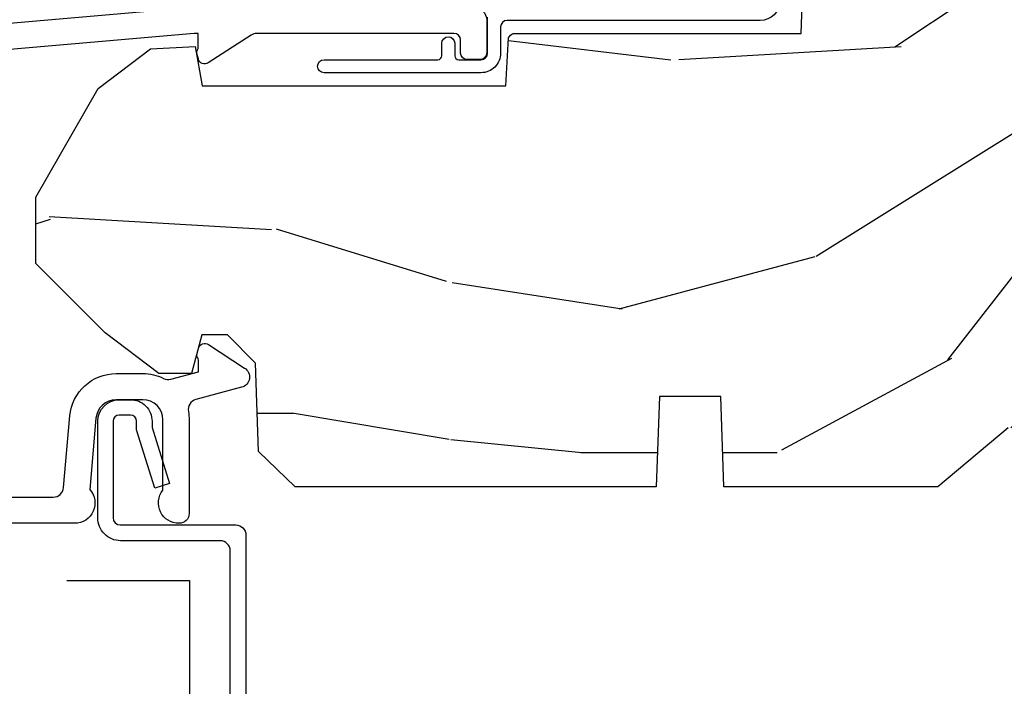
# Model space of a CAD drawing. Units: inches. Extents: x 21.9 to 81.5, y 9.4 to 44.7.
# Drawn here: x 36.9 to 38.4, y 38.5 to 39.5 of the extents above; entities that cross this region are included whole.
import ezdxf

# ---------------------------------------------------------------- set-up
doc = ezdxf.new("R2010")
doc.units = ezdxf.units.IN
doc.header["$MEASUREMENT"] = 0
doc.linetypes.add('DASHED', pattern=[0.75, 0.5, -0.25])
for name, color, linetype in [('ZP-DETL-WALL', 9, 'Continuous'), ('ZP-DETL-WEBR', 240, 'DASHED'), ('ZP-SECT-ALUM', 63, 'Continuous'), ('ZP-SECT-VINL', 130, 'Continuous'), ('ZP-SECT-WDHA', 11, 'Continuous'), ('ZP-SECT-WOOD', 104, 'Continuous')]:
    doc.layers.add(name, color=color, linetype=linetype)

# ---------------------------------------------------------------- blocks, each defined once
blk = doc.blocks.new('AS C 11-16IG CM SF')
at = {"layer": 'ZP-SECT-WDHA'}
h = blk.add_hatch(dxfattribs=at)
h.set_pattern_fill('WOOD3', color=256, scale=2, pattern_type=2)
h.set_pattern_definition([(355.2364000000001, (9.574166442551245, 18.3515817265563), (-22.00000189263917, 1.999983065322524), [0.2408319999999999, -23.84235799999998]), (11.3099, (9.814166442551254, 18.33158172655629), (8.000001504461904, 1.999995264323212), [0.305942, -9.892097999999999]), (45, (10.11416644255121, 18.3915817265563), (0, 2.000000618897904), [0.226274, -2.602152]), (46.8476, (10.27416644255123, 18.55158172655629), (28.00000566776439, 29.9999950750171), [0.438634, -43.42479]), (12.99459999999999, (10.57416644255125, 18.87158172655631), (-18.00000153549879, -3.999995155156694), [0.266834, -26.416494]), (0, (10.83416644255124, 18.93158172655632), (2, 2), [0.5, -1.5]), (350.5377, (11.33416644255124, 18.93158172655632), (-10.00000154739061, 1.999996278404874), [0.2433099999999999, -11.92221399999999]), (354.2894, (9.574166442551245, 18.8915817265563), (-17.99999884699171, 2.000002629332583), [0.200998, -19.898754]), (0, (9.774166442551234, 18.87158172655631), (2, 2), [0.3, -1.7]), (28.3008, (10.07416644255125, 18.87158172655631), (21.99999023952616, 12.00001774841861), [0.295296, -29.23435]), (52.125, (10.33416644255124, 19.0115817265563), (-8.000003729783886, -9.999998198774431), [0.4560699999999997, -22.34743799999998]), (39.2894, (10.61416644255121, 19.37158172655631), (12.00000127916504, 9.999999263819644), [0.284254, -28.141088]), (6.3402, (10.83416644255124, 19.55158172655629), (15.99999880521284, 2.000003157919387), [0.362216, -17.748554]), (348.1113, (11.19416644255125, 19.59158172655631), (-27.99999460209869, 6.000021070497697), [0.3883299999999997, -38.44464599999996]), (353.2902, (9.574166442551245, 19.5115817265563), (18.00000199550261, -1.999987762488057), [0.342344, -33.89214]), (3.3665, (9.91416644255122, 19.47158172655631), (31.9999986439374, 2.000021926708989), [0.340588, -33.718186]), (33.6901, (10.25416644255125, 19.49158172655632), (-3.99999911554232, -2.000002669014384), [0.360556, -6.850548]), (47.4896, (10.55416644255121, 19.69158172655631), (19.99998143669362, 22.0000173477424), [0.325576, -32.232064]), (14.9314, (10.77416644255123, 19.93158172655632), (22.00000106985105, 5.999993907956283), [0.310484, -30.737866]), (0, (11.07416644255125, 20.0115817265563), (2, 2), [0.24, -1.76]), (347.0054, (11.31416644255125, 20.0115817265563), (18.00000153549879, -3.999995155156691), [0.266834, -26.416494]), (0, (10.19416644255125, 18.0115817265563), (2, 2), [0, -2]), (223.1524, (10.47416644255122, 18.31158172655631), (29.9999950750171, 28.00000566776439), [0.438634, -43.42479]), (206.5651, (10.15416644255123, 20.0115817265563), (-1.999998315881815, -2.000002618792761), [0.178886, -4.29325]), (188.1301, (9.994166442551204, 19.93158172655632), (-11.99999955292224, -1.999998711631084), [0.282842, -13.859292]), (156.8014, (9.714166442551232, 19.8915817265563), (-9.99999946133415, 4.00000265052971), [0.152316, -15.07923]), (26.5651, (10.47416644255122, 18.31158172655631), (1.999998315881816, 2.000002618792761), [0.223606, -4.248530000000001]), (6.7098, (10.67416644255121, 18.41158172655631), (-18.00000199550261, -1.999987762488064), [0.342344, -33.89214]), (349.8753, (11.01416644255124, 18.4515817265563), (33.99999757929812, -6.000017177233945), [0.568858, -56.31699200000001]), (349.6952, (9.574166442551245, 18.13158172655631), (12.00000192169581, -1.999989751071981), [0.223606, -22.137072]), (15.5241, (9.794166442551216, 18.09158172655631), (-22.00000204925839, -5.999995555211213), [0.37363, -36.989452]), (42.8789, (10.15416644255123, 18.19158172655631), (-26.00000158588162, -23.99999950649528), [0.3821, -37.827846]), (34.69520000000001, (10.43416644255126, 18.4515817265563), (19.99998851797505, 14.00001721918892), [0.316228, -31.306548]), (9.4623, (10.69416644255125, 18.63158172655631), (10.00000154739061, 1.999996278404871), [0.364966, -11.80056]), (353.4181, (11.05416644255121, 18.69158172655631), (-34.00000287585999, 3.999973400732612), [0.52345, -51.82156]), (351.8699, (9.574166442551245, 18.63158172655631), (-11.99999955292224, 1.999998711631099), [0.282842, -13.859292]), (11.3099, (9.854166442551218, 18.59158172655631), (8.000001504461904, 1.999995264323212), [0.305942, -9.892097999999999]), (42.5104, (10.15416644255123, 18.65158172655632), (-22.0000173477424, -19.99998143669362), [0.325576, -32.232064]), (45, (10.39416644255124, 18.87158172655631), (0, 2.000000618897904), [0.367696, -2.460732]), (17.35400000000001, (10.65416644255123, 19.13158172655631), (-26.00000403819367, -7.999989004518237), [0.3352619999999999, -33.19084799999999]), (356.6335000000001, (10.97416644255122, 19.2315817265563), (-31.9999986439374, 2.000021926708967), [0.3405879999999997, -33.71818599999996]), (342.8973, (11.31416644255125, 19.21158172655629), (20.00000346191399, -5.999990986860595), [0.27203, -26.930912]), (351.2538, (9.574166442551245, 19.13158172655631), (13.9999986727127, -2.00000839411506), [0.263058, -26.042834]), (14.9314, (9.834166442551236, 19.09158172655631), (22.00000106985105, 5.999993907956283), [0.310484, -30.737866]), (32.00540000000001, (10.13416644255125, 19.1715817265563), (-9.9999978895751, -6.000002210755388), [0.37736, -18.490604]), (49.8991, (10.45416644255124, 19.37158172655631), (-21.99999611957034, -26.0000038590926), [0.49679, -49.18218]), (15.94539999999998, (10.77416644255123, 19.75158172655631), (-8.000000253304304, -1.999999778592759), [0.291204, -14.269016]), (353.991, (11.05416644255121, 19.83158172655629), (19.99999950181208, -1.99999863496369), [0.3821, -37.827846]), (336.8013999999999, (11.43416644255126, 19.7915817265563), (9.999999461334149, -4.000002650529712), [0.152316, -15.07923]), (350.5377, (9.574166442551245, 19.7315817265563), (-10.00000154739061, 1.999996278404874), [0.2433099999999999, -11.92221399999999]), (10.008, (9.814166442551254, 19.69158172655631), (21.99999910914956, 4.000006944313299), [0.345254, -34.1801]), (37.4054, (10.15416644255123, 19.75158172655631), (25.99998492996009, 20.0000199052301), [0.428018, -42.37385]), (29.0546, (10.4941664425512, 18.0115817265563), (14.00000076913937, 8.00000005439856), [0.205912, -20.385348]), (10.7843, (10.67416644255121, 18.1115817265563), (-31.99999900738853, -6.00000109935863), [0.427552, -42.327566]), (352.875, (11.09416644255123, 18.19158172655631), (-14.00000075969057, 1.999996563787933), [0.4837359999999999, -15.64078])])
edge = h.paths.add_edge_path()
edge.add_arc((4.388806198950874, 1.124999999999829), 0.1250000000010374, 25.150164125352774, 89.9999999994659, ccw=False)
edge.add_arc((5.180853620339292, 1.496868097945821), 0.7499999999978043, 205.1501641250387, 252.5716960266533)
edge.add_arc((4.937499999999829, 0.7216679525225231), 0.06250000000011095, 0, 72.57169602651493, ccw=False)
edge.add_line((4.999999999999943, 0.7216679525225231), (4.999999999999943, 0.1229999999999905))
edge.add_line((4.999999999999943, 0.1229999999999905), (4.970000000000766, 0.09300000000085618))
edge.add_line((4.970000000000766, 0.09300000000087039), (4.843000000000814, 0.09300000000087039))
edge.add_line((4.843000000000814, 0.09300000000087039), (4.750000000000796, 8.668621376273222e-13))
edge.add_line((4.750000000000796, 8.526512829121202e-13), (4.437499999999943, 8.526512829121202e-13))
edge.add_line((4.437499999999943, 8.526512829121202e-13), (4.434671417706284, 0.08099999900169053))
edge.add_line((4.434671417706284, 0.08099999900167631), (4.243749999999579, 0.08100000000084151))
edge.add_line((4.243749999999579, 0.08100000000086993), (4.234749999997746, 0.09700000000086106))
edge.add_line((4.234749999997746, 0.09700000000083264), (4.171749999999463, 0.09700000000083264))
edge.add_line((4.171749999999463, 0.09700000000083264), (4.162749999997629, 0.08100000000084151))
edge.add_line((4.162749999997629, 0.08100000000086993), (4.040100214320717, 0.08099999900170474))
edge.add_line((4.040100214320717, 0.08099999900167631), (3.961846613588875, 0.2960000000008307))
edge.add_line((3.961846613588875, 0.2960000000008449), (3.914153386411215, 0.2960000000008449))
edge.add_line((3.914153386411215, 0.2960000000008449), (3.835899785679374, 0.08099999900169053))
edge.add_line((3.835899785679374, 0.08099999900167631), (2.947032930713192, 0.08099999900167631))
edge.add_line((2.947032930713192, 0.08099999900167631), (2.87151396306939, 0.1710000000008307))
edge.add_line((2.87151396306939, 0.1710000000008449), (2.439257823334572, 0.1710000000008449))
edge.add_line((2.439257823334572, 0.1710000000008449), (2.332000000000278, 0.08100000000085572))
edge.add_line((2.332000000000278, 0.08100000000086993), (2.004819066190919, 0.08100000000086993))
edge.add_line((2.004819066190919, 0.08100000000086993), (1.999999999999943, 0.219000000000861))
edge.add_line((1.999999999999943, 0.2190000000008467), (1.906000000000802, 0.2190000000008467))
edge.add_line((1.906000000000802, 0.2190000000008467), (1.901180933809826, 0.08100000000085572))
edge.add_line((1.901180933809826, 0.08100000000086993), (1.3490971703132, 0.08100000000086993))
edge.add_line((1.3490971703132, 0.08100000000086993), (1.293212597491276, 0.134967104659907))
edge.add_line((1.293212597491276, 0.1349671046598928), (1.288495126616056, 0.2700577954959016))
edge.add_line((1.288495126616056, 0.2700577954959158), (1.245499999999936, 0.3130000000008692))
edge.add_line((1.245499999999936, 0.3130000000008408), (1.206500000000062, 0.3130000000008408))
edge.add_line((1.206500000000062, 0.3130000000008408), (1.190690997646527, 0.2540000000007723))
edge.add_line((1.190690997646527, 0.2540000000007865), (1.140499999999918, 0.2540000000008575))
edge.add_line((1.140499999999918, 0.2540000000008718), (1.058499999999924, 0.3160000000008836))
edge.add_line((1.058499999999924, 0.3160000000008836), (0.9524999999999295, 0.4220000000008639))
edge.add_line((0.9524999999999295, 0.4220000000008497), (0.9524999999999295, 0.5235500000010092))
edge.add_line((0.9524999999999295, 0.5235500000010234), (1.048000000000798, 0.689800000000858))
edge.add_line((1.048000000000798, 0.6898000000008437), (1.128000000000782, 0.7502214903229287))
edge.add_line((1.128000000000782, 0.7502214903229287), (1.196282032303543, 0.7538000000008651))
edge.add_line((1.196282032303543, 0.7538000000008651), (1.207000000000789, 0.6938000000008344))
edge.add_line((1.207000000000789, 0.6938000000008344), (1.671500000000776, 0.6938000000008344))
edge.add_line((1.671500000000776, 0.6938000000008344), (1.675336249444342, 0.7670000000008201))
edge.add_arc((1.690428198061795, 0.7589080513834006), 0.01712444292523579, 118.19916483636251, 151.8008351640626, ccw=False)
edge.add_line((1.68233624944429, 0.7740000000008251), (2.123000000000786, 0.7740000000008251))
edge.add_line((2.123000000000786, 0.7740000000008251), (2.13166035083475, 1.022000000000816))
edge.add_line((2.13166035083475, 1.022000000000816), (2.138660350834755, 1.029000000000821))
edge.add_line((2.138660350834755, 1.029000000000821), (2.527426065900102, 1.029000000000821))
edge.add_line((2.527426065900102, 1.029000000000821), (2.556000000000836, 1.093000000000885))
edge.add_line((2.556000000000836, 1.09300000000087), (2.805517439190169, 1.093000000000856))
edge.add_line((2.805517439190169, 1.09300000000087), (2.810999999999638, 1.250000000000853))
edge.add_line((2.810999999999638, 1.250000000000853), (3.123434362370915, 1.250000000000853))
edge.add_line((3.123434362370915, 1.250000000000853), (3.128916923180384, 1.09300000000087))
edge.add_line((3.128916923180384, 1.09300000000087), (3.531235413591219, 1.09300000000087))
edge.add_line((3.531235413591219, 1.09300000000087), (3.533400501299127, 1.031000000000859))
edge.add_line((3.533400501299127, 1.031000000000859), (3.67043489533711, 1.031000000000859))
edge.add_line((3.67043489533711, 1.031000000000859), (3.677000000001442, 0.8430000000008704))
edge.add_line((3.677000000001442, 0.8430000000008704), (3.881500000000017, 0.8430000000008562))
edge.add_line((3.881500000000017, 0.8430000000008704), (3.881499999999903, 0.83300000000078))
edge.add_line((3.881499999999903, 0.8330000000007658), (3.991499999999917, 0.8330000000008511))
edge.add_line((3.991499999999917, 0.8330000000008511), (3.991499999999917, 0.8430000000010125))
edge.add_line((3.991499999999917, 0.8430000000010125), (4.06700000000086, 0.8430000000008704))
edge.add_line((4.06700000000086, 0.8430000000008704), (4.073565104665192, 1.031000000000859))
edge.add_line((4.073565104665192, 1.031000000000859), (4.178555517822986, 1.031000000000859))
edge.add_line((4.178555517822986, 1.031000000000859), (4.185235413589851, 1.222287187079758))
edge.add_line((4.185235413589851, 1.222287187079758), (4.233235413590535, 1.250000000000853))
edge.add_line((4.233235413590535, 1.250000000000853), (4.388806198952068, 1.250000000000853))
at = {"layer": 'ZP-SECT-ALUM'}
for points in [[(0.4549999999999272, 0.06500000000028194), (0.979154887961954, 0.06500000000028194, 0.3888787318530272), (0.9950940031314417, 0.07960550811634448), (1.004681233943302, 0.1891880577352936, -0.388878731853181), (1.075411057507836, 0.2540000000003033), (1.115999999999985, 0.2540000000003033, -0.1163220917974699), (1.147724160177916, 0.2465183253954706, 0.1832627780161292), (1.159014371418493, 0.245377500996284), (1.201266233208003, 0.2566988532414882), (1.201266233208059, 0.2743669520079379, 0.146005835310385), (1.200121757093996, 0.2782026840138769), (1.199983135440732, 0.2784143000497465, -0.2135933281865738), (1.199077178542666, 0.2840617653714048), (1.201361827257074, 0.2925881904513403, -0.509525449493111), (1.216467475870104, 0.2983867056797465), (1.271869021844907, 0.2624085210488545, -0.6494075931975385), (1.26720417286009, 0.2329558237054243), (1.197412101584803, 0.2142550945691539, 0.3912097814673147), (1.18581928330758, 0.1958944824798721, -0.04568822555663587), (1.187000000000012, 0.1830000000002485), (1.187000000000012, 0.04000000000027626, -0.4222476712487979), (1.171589770512924, 0.02500561065733109, -0.639269333088023), (1.146999999999935, 0.0756214168706606), (1.146999999999991, 0.1830000000002769, 0.4142135623730951), (1.115999999999985, 0.2140000000002829), (1.075411057507836, 0.2140000000002829, 0.3888787318530592), (1.044529021866992, 0.1857018280254579), (1.034999999999968, 0.07678460969111711, -0.6500495232066822), (1.011999999999944, 0.02500000000031832), (0.2485518243342995, 0.0250000000002899, 0.1051042352656346)], [(1.621967948388601, 0.8140000000002487, -0.4142135623730959), (1.641967948388583, 0.7940000000002669), (1.641967948388583, 0.7440000000002556, -0.4142135623730935), (1.631967948388592, 0.7340000000002647), (1.61196794838861, 0.7340000000002647, -0.4142135623730627), (1.601967948388619, 0.7440000000002556), (1.601967948388619, 0.7640000000002658, 0.4142135623730999), (1.591967948388628, 0.7740000000002851), (1.290336045379718, 0.7740000000002567, 0.1449930994916682), (1.28162182081951, 0.7714187290873724), (1.216169191050767, 0.7289132943208187, -0.509525449495765), (1.201063542437737, 0.7347118095492817), (1.198793602828687, 0.7431833395005469, -0.2177705163911825), (1.199761498229066, 0.7489238092072128, 0.1500841106707998), (1.200967948388609, 0.752852521495754), (1.200967948388666, 0.7740000000002567), (1.194788224270496, 0.7740000000002567), (0.636788224270731, 0.7256422509999254)]]:
    blk.add_lwpolyline(points, format="xyb", dxfattribs=at)
blk.add_lwpolyline([(0.6360000000000241, 0.7656422509999175), (1.194000000000131, 0.8140000000002487)], dxfattribs=at)
at = {"layer": 'ZP-SECT-VINL'}
blk.add_lwpolyline([(2.090278335184053, 0.8238000000002899, -0.414213562373095), (2.060278335184023, 0.7938000000003171), (1.673278335184023, 0.7938000000002603, 0.4142135623728869), (1.663278335184032, 0.7838000000002694), (1.663278335184032, 0.7438000000002489, -0.4142135623730951), (1.633278335184059, 0.7138000000003046), (1.39327833518405, 0.7138000000003046, -1), (1.39327833518405, 0.7338000000002864), (1.567278335184028, 0.7338000000002864, 0.4142135623727476), (1.573278335184, 0.7398000000003151), (1.573278335184, 0.7588000000003206, -1), (1.593278335184038, 0.7588000000003206), (1.593278335184038, 0.7398000000003151, 0.4142135623730953), (1.59927833518401, 0.7338000000003433), (1.633278335184059, 0.7338000000002864, 0.4142135623730953), (1.64327833518405, 0.7438000000002489), (1.64327833518405, 0.7988000000003126, -0.4142135623730951)], format="xyb", dxfattribs=at)
at = {"layer": 'ZP-SECT-WOOD', "linetype": 'Continuous'}
blk.add_lwpolyline([(2.439257823334572, 0.1710000000008449), (2.332000000000278, 0.08100000000086993), (2.004819066190919, 0.08100000000086993), (1.999999999999943, 0.2190000000008467), (1.906000000000802, 0.2190000000008467), (1.901180933809826, 0.08100000000086993), (1.3490971703132, 0.08100000000086993), (1.293212597491276, 0.1349671046598928), (1.288495126616056, 0.2700577954959158), (1.245499999999936, 0.3130000000008408), (1.206500000000062, 0.3130000000008408), (1.190690997646527, 0.2540000000007865), (1.140499999999918, 0.2540000000008718), (1.058499999999924, 0.3160000000008836), (0.9524999999999295, 0.4220000000008497), (0.9524999999999295, 0.5235500000010234), (1.048000000000798, 0.6898000000008437), (1.128000000000782, 0.7502214903229287), (1.196282032303543, 0.7538000000008651), (1.207000000000789, 0.6938000000008344), (1.207000000000789, 0.6938000000008344), (1.671500000000776, 0.6938000000008344), (1.675336249444342, 0.7670000000008201, -0.1476745997184199), (1.68233624944429, 0.7740000000008251), (2.123000000000786, 0.7740000000008251), (2.123000000000786, 0.7740000000008251), (2.13166035083475, 1.022000000000816)], format="xyb", dxfattribs=at)
blk = doc.blocks.new('Dr Mull 2X 4 Tr')
at = {"layer": 'ZP-DETL-WALL'}
blk.add_lwpolyline([(1.249891468908345, 1.574807000000305), (1.249891468908345, 1.982839000000354, 0.4142135623730951), (1.234291468908395, 1.998439000000303), (1.082222999999999, 1.998439000000246, -0.4142135623730951), (1.047223000000031, 2.033439000000328), (1.047223000000031, 2.181000000000324, -0.4142135623730951), (1.080222999999933, 2.214000000000283), (1.097222999999985, 2.214000000000283, -0.4142135623730951), (1.130223000000001, 2.181000000000324), (1.130223000000001, 2.171420000000296), (1.157182000000034, 2.086039000000312), (1.134771999999998, 2.078964000000326), (1.106722999999988, 2.167817000000298), (1.106722999999988, 2.181000000000324, 0.4142135623730951), (1.097222999999985, 2.190500000000327), (1.080222999999933, 2.190500000000327, 0.4142135623730951), (1.070723000000044, 2.181000000000324), (1.070723000000044, 2.033439000000328, 0.4142135623730951), (1.081723000000011, 2.022439000000247), (1.258291468908396, 2.022439000000304, -0.4142135623730951), (1.27389146890846, 2.006839000000355), (1.27389146890846, 1.573219000000336, 0.08026477133563638)], format="xyb", dxfattribs=at)
at = {"layer": 'ZP-DETL-WEBR', "color": 9}
blk.add_lwpolyline([(0.25, 1.9375), (1.1875, 1.9375), (1.1875, 0.0625), (0.25, 0.0625)], dxfattribs=at)
blk.add_blockref('AS C 11-16IG CM SF', (0, 2))

msp = doc.modelspace()

# ---------------------------------------------------------------- block references
msp.add_blockref('Dr Mull 2X 4 Tr', (36, 36.75000000000013))

doc.saveas('drawing.dxf')
